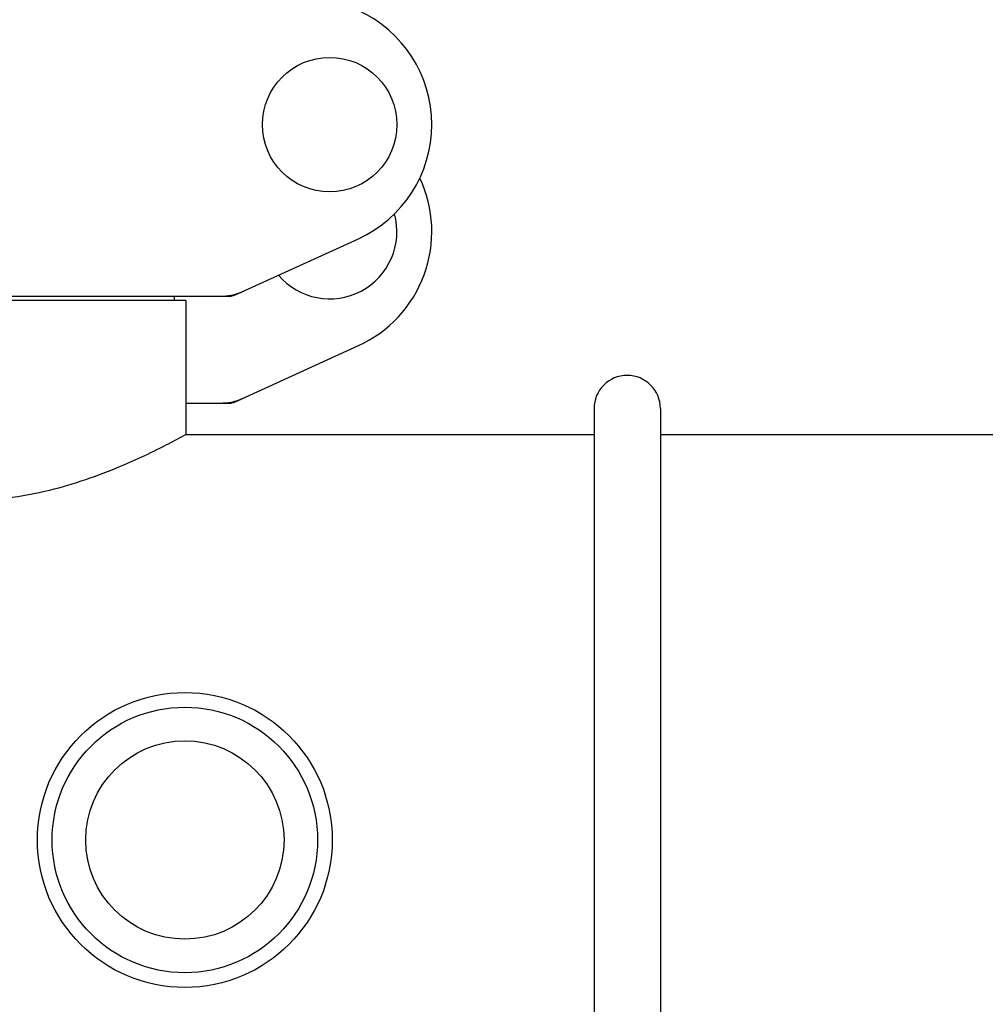
# Model space of a CAD drawing. Units: millimetres. Extents: x -5 to 3905, y -5 to 5405.
# Drawn here: x 841 to 972, y 3690 to 3823 of the extents above; entities that cross this region are included whole.
import ezdxf

# ---------------------------------------------------------------- set-up
doc = ezdxf.new("R2010")
doc.units = ezdxf.units.MM
doc.styles.add('ARIAL', font='arial.ttf')
doc.dimstyles.new('Diseño_PlanosFabricacion', dxfattribs={"dimtxt": 40, "dimasz": 45, "dimexe": 10, "dimexo": 10, "dimgap": 10, "dimtad": 1, "dimtih": 1, "dimtoh": 1, "dimdec": 0, "dimzin": 1, "dimdsep": 46, "dimtxsty": 'ARIAL', "dimcen": 15, "dimadec": 0, "dimazin": 0, "dimtp": 0.05, "dimtm": 0.05, "dimtfac": 1, "dimtdec": 0, "dimtofl": 0, "dimtmove": 0, "dimatfit": 3, "dimfxl": 0, "dimtolj": 1, "dimarcsym": 0})

# ---------------------------------------------------------------- blocks, each defined once
blk = doc.blocks.new('*D11')
at = {"color": 0, "lineweight": -2}
for p, q in [((807.26, 4530.63), (497.11, 4530.63)), ((507.11, 4485.63), (507.11, 4008.53)), ((507.11, 3470.58), (507.11, 3947.68)), ((893.61, 3425.58), (497.11, 3425.58))]:
    blk.add_line(p, q, dxfattribs=at)
at = {"color": 0}
for points in [[(499.61, 4485.63), (514.61, 4485.63), (507.11, 4530.63)], [(499.61, 3470.58), (514.61, 3470.58), (507.11, 3425.58)]]:
    blk.add_solid(points, dxfattribs=at)
at = {"layer": 'Defpoints', "color": 0}
for p in [(507.11, 4530.63), (817.26, 4530.63), (903.61, 3425.58)]:
    blk.add_point(p, dxfattribs=at)
at = {"color": 0, "insert": (507.11, 3978.1), "char_height": 40, "attachment_point": 5, "style": 'ARIAL'}
blk.add_mtext('\\A1;1105 mm', dxfattribs=at)

msp = doc.modelspace()

# ---------------------------------------------------------------- linework, layer by layer
for p, q in [((870.25, 3785.89), (887.17, 3793.61)), ((797.27, 3785.83), (869.95, 3785.83)), ((863.76, 3785.25), (803.46, 3785.25)), ((862.16, 3785.83), (862.16, 3785.25)), ((863.76, 3785.25), (863.76, 3767.08)), ((863.76, 3785.25), (863.76, 3767.08)), ((870.25, 3771.39), (887.17, 3779.11)), ((863.76, 3771.33), (869.95, 3771.33)), ((919.11, 3770.58), (919.11, 3657.08)), ((928.11, 3770.58), (928.11, 3657.08)), ((863.76, 3767.08), (919.11, 3767.08)), ((928.11, 3767.08), (1078.46, 3767.08))]:
    msp.add_line(p, q)
for centre, radius in [((883.26, 3809.08), 9.12), ((863.61, 3712.08), 20), ((863.61, 3712.08), 18), ((863.61, 3712.08), 13.45)]:
    msp.add_circle(centre, radius)
for centre, radius, start, end in [((880.11, 3809.08), 17, 294.5295, 65.4705), ((880.11, 3794.58), 17, 294.5295, 25.2453), ((883.26, 3794.58), 9.12, 220.4505, 15.2875), ((868.46, 3793.4), 7.57, 280.9387, 294.5167), ((868.47, 3793.4), 7.57, 270.0042, 280.8771), ((923.61, 3770.58), 4.5, 0, 180), ((868.46, 3778.9), 7.57, 280.9387, 294.5167), ((868.47, 3778.9), 7.57, 270.0042, 280.8771)]:
    msp.add_arc(centre, radius, start, end)
for points in [[(870.25, 3785.89), (870.16, 3785.85), (870.06, 3785.83), (869.95, 3785.83)], [(870.25, 3771.39), (870.16, 3771.35), (870.06, 3771.33), (869.95, 3771.33)]]:
    msp.add_open_spline(points, degree=3)
msp.add_open_spline([(803.46, 3767.08), (804.24, 3766.65), (807.14, 3765.1), (813.17, 3762.24), (822.36, 3759.05), (833.61, 3757.56), (844.86, 3759.05), (854.05, 3762.24), (860.08, 3765.1), (862.98, 3766.65), (863.76, 3767.08)], degree=3, knots=[0, 0, 0, 0, 0.042142, 0.155069, 0.314759, 0.499989, 0.685215, 0.844915, 0.957853, 1, 1, 1, 1])

# ---------------------------------------------------------------- dimensions: what is measured, and where the dimension line sits
at = {"color": 7}
dim = msp.add_linear_dim(base=(507.11, 4530.63), p1=(903.61, 3425.58), p2=(817.26, 4530.63), angle=90, dimstyle='Diseño_PlanosFabricacion', override={"dimpost": ' mm'}, dxfattribs=at)
dim.commit()
dim.dimension.update_dxf_attribs({"geometry": '*D11', "text_midpoint": (507.11, 3978.1)})

doc.saveas('drawing.dxf')
